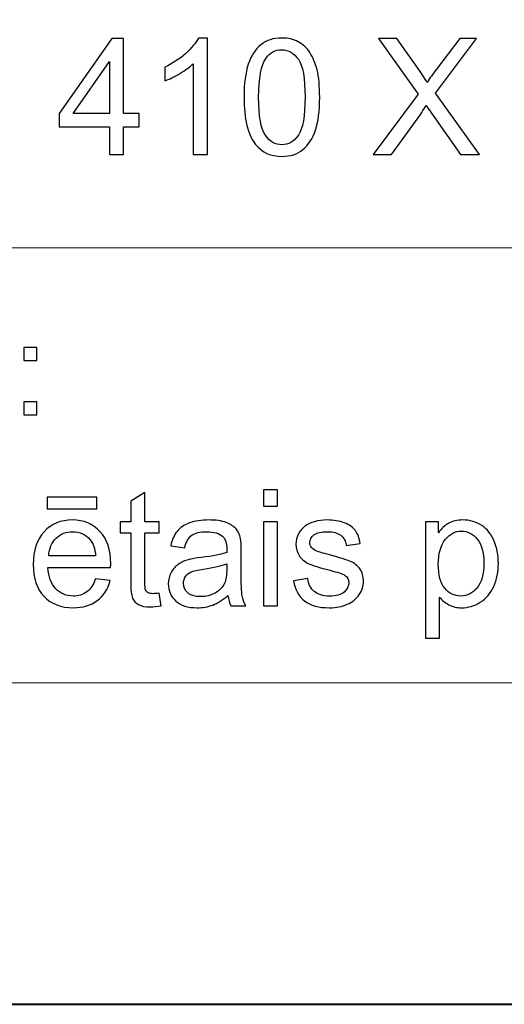
# Model space of a CAD drawing. Units: millimetres. Extents: x -148 to 148, y -105 to 105.
# Drawn here: x -8 to 2, y -105 to -84 of the extents above; entities that cross this region are included whole.
import ezdxf

# ---------------------------------------------------------------- set-up
doc = ezdxf.new("R2010")
doc.units = ezdxf.units.MM
doc.header["$MEASUREMENT"] = 0
doc.layers.add('Layer 1', color=7, linetype='Continuous')

msp = doc.modelspace()

# ---------------------------------------------------------------- linework, layer by layer
at = {"layer": 'Layer 1', "color": 7, "lineweight": 40}
msp.add_lwpolyline([(-148.5, -105), (148.5, -105), (148.5, 105), (-148.5, 105), (-148.5, -105)], close=True, dxfattribs=at)
at = {"layer": 'Layer 1', "color": 250, "lineweight": 15}
for points, knots in [([(141.5001, 85.0001), (141.5001, 85.0001), (141.5001, -98.0001), (141.5001, -98.0001), (141.5001, -98.0001), (141.5001, -98.0001), (-141.5001, -98.0001), (-141.5001, -98.0001), (-141.5001, -98.0001), (-141.5001, -98.0001), (-141.5001, 85.0001), (-141.5001, 85.0001), (-141.5001, 85.0001), (-141.5001, 85.0001), (141.5001, 85.0001), (141.5001, 85.0001)], [0, 0, 0, 0, 0.25, 0.25, 0.25, 0.25, 0.5, 0.5, 0.5, 0.5, 0.75, 0.75, 0.75, 0.75, 1, 1, 1, 1]), ([(141.5001, -68.694), (141.5001, -68.694), (-21.6408, -68.694), (-21.6408, -68.694), (-21.6408, -68.694), (-21.6408, -68.694), (-21.6408, -98.0001), (-21.6408, -98.0001)], [0, 0, 0, 0, 0.5, 0.5, 0.5, 0.5, 1, 1, 1, 1])]:
    msp.add_open_spline(points, degree=3, knots=knots, dxfattribs=at)
at = {"layer": 'Layer 1', "color": 51}
for points, knots in [([(-6.4651, -86.4907), (-6.4651, -86.4907), (-6.4651, -85.8863), (-6.4651, -85.8863), (-6.4651, -85.8863), (-6.4651, -85.8863), (-7.5605, -85.8863), (-7.5605, -85.8863), (-7.5605, -85.8863), (-7.5605, -85.8863), (-7.5605, -85.6017), (-7.5605, -85.6017), (-7.5605, -85.6017), (-7.5605, -85.6017), (-6.4081, -83.9654), (-6.4081, -83.9654), (-6.4081, -83.9654), (-6.4081, -83.9654), (-6.1547, -83.9654), (-6.1547, -83.9654), (-6.1547, -83.9654), (-6.1547, -83.9654), (-6.1547, -85.6017), (-6.1547, -85.6017), (-6.1547, -85.6017), (-6.1547, -85.6017), (-5.8137, -85.6017), (-5.8137, -85.6017), (-5.8137, -85.6017), (-5.8137, -85.6017), (-5.8137, -85.8863), (-5.8137, -85.8863), (-5.8137, -85.8863), (-5.8137, -85.8863), (-6.1547, -85.8863), (-6.1547, -85.8863), (-6.1547, -85.8863), (-6.1547, -85.8863), (-6.1547, -86.4907), (-6.1547, -86.4907), (-6.1547, -86.4907), (-6.1547, -86.4907), (-6.4651, -86.4907), (-6.4651, -86.4907)], [0, 0, 0, 0, 0.0909091, 0.0909091, 0.0909091, 0.0909091, 0.1818182, 0.1818182, 0.1818182, 0.1818182, 0.2727273, 0.2727273, 0.2727273, 0.2727273, 0.3636364, 0.3636364, 0.3636364, 0.3636364, 0.4545455, 0.4545455, 0.4545455, 0.4545455, 0.5454545, 0.5454545, 0.5454545, 0.5454545, 0.6363636, 0.6363636, 0.6363636, 0.6363636, 0.7272727, 0.7272727, 0.7272727, 0.7272727, 0.8181818, 0.8181818, 0.8181818, 0.8181818, 0.9090909, 0.9090909, 0.9090909, 0.9090909, 1, 1, 1, 1]), ([(-4.3291, -86.4907), (-4.3291, -86.4907), (-4.639, -86.4907), (-4.639, -86.4907), (-4.639, -86.4907), (-4.639, -86.4907), (-4.639, -84.5151), (-4.639, -84.5151), (-4.639, -84.5151), (-4.7136, -84.5863), (-4.8112, -84.6574), (-4.9323, -84.7286), (-4.9323, -84.7286), (-5.0541, -84.7997), (-5.1628, -84.8532), (-5.2593, -84.8885), (-5.2593, -84.8885), (-5.2593, -84.8885), (-5.2593, -84.5892), (-5.2593, -84.5892), (-5.2593, -84.5892), (-5.0858, -84.5075), (-4.9341, -84.4087), (-4.8042, -84.2929), (-4.8042, -84.2929), (-4.6748, -84.1765), (-4.5825, -84.0642), (-4.5284, -83.9548), (-4.5284, -83.9548), (-4.5284, -83.9548), (-4.3291, -83.9548), (-4.3291, -83.9548), (-4.3291, -83.9548), (-4.3291, -83.9548), (-4.3291, -86.4907), (-4.3291, -86.4907)], [0, 0, 0, 0, 0.1111111, 0.1111111, 0.1111111, 0.1111111, 0.2222222, 0.2222222, 0.2222222, 0.2222222, 0.3333333, 0.3333333, 0.3333333, 0.3333333, 0.4444444, 0.4444444, 0.4444444, 0.4444444, 0.5555556, 0.5555556, 0.5555556, 0.5555556, 0.6666667, 0.6666667, 0.6666667, 0.6666667, 0.7777778, 0.7777778, 0.7777778, 0.7777778, 0.8888889, 0.8888889, 0.8888889, 0.8888889, 1, 1, 1, 1]), ([(-3.5348, -85.2454), (-3.5348, -84.9467), (-3.5042, -84.7062), (-3.4425, -84.5245), (-3.4425, -84.5245), (-3.3813, -84.3423), (-3.2896, -84.2017), (-3.1685, -84.103), (-3.1685, -84.103), (-3.0474, -84.0042), (-2.8951, -83.9548), (-2.7116, -83.9548), (-2.7116, -83.9548), (-2.5758, -83.9548), (-2.4571, -83.9824), (-2.3547, -84.0371), (-2.3547, -84.0371), (-2.2524, -84.0912), (-2.1684, -84.17), (-2.1013, -84.2729), (-2.1013, -84.2729), (-2.0349, -84.3758), (-1.9826, -84.501), (-1.9449, -84.6486), (-1.9449, -84.6486), (-1.9067, -84.7962), (-1.8879, -84.9949), (-1.8879, -85.2454), (-1.8879, -85.2454), (-1.8879, -85.5417), (-1.9185, -85.7804), (-1.979, -85.9627), (-1.979, -85.9627), (-2.0402, -86.145), (-2.1313, -86.2855), (-2.2524, -86.3849), (-2.2524, -86.3849), (-2.3736, -86.4842), (-2.5264, -86.5336), (-2.7116, -86.5336), (-2.7116, -86.5336), (-2.9551, -86.5336), (-3.1462, -86.4466), (-3.2849, -86.272), (-3.2849, -86.272), (-3.4513, -86.0621), (-3.5348, -85.7193), (-3.5348, -85.2454)], [0, 0, 0, 0, 0.0833333, 0.0833333, 0.0833333, 0.0833333, 0.1666667, 0.1666667, 0.1666667, 0.1666667, 0.25, 0.25, 0.25, 0.25, 0.3333333, 0.3333333, 0.3333333, 0.3333333, 0.4166667, 0.4166667, 0.4166667, 0.4166667, 0.5, 0.5, 0.5, 0.5, 0.5833333, 0.5833333, 0.5833333, 0.5833333, 0.6666667, 0.6666667, 0.6666667, 0.6666667, 0.75, 0.75, 0.75, 0.75, 0.8333333, 0.8333333, 0.8333333, 0.8333333, 0.9166667, 0.9166667, 0.9166667, 0.9166667, 1, 1, 1, 1]), ([(-0.7238, -86.4907), (-0.7238, -86.4907), (0.2534, -85.1748), (0.2534, -85.1748), (0.2534, -85.1748), (0.2534, -85.1748), (-0.608, -83.9654), (-0.608, -83.9654), (-0.608, -83.9654), (-0.608, -83.9654), (-0.2105, -83.9654), (-0.2105, -83.9654), (-0.2105, -83.9654), (-0.2105, -83.9654), (0.2481, -84.6133), (0.2481, -84.6133), (0.2481, -84.6133), (0.3433, -84.7474), (0.411, -84.8509), (0.4509, -84.9232), (0.4509, -84.9232), (0.5074, -84.8315), (0.5738, -84.7356), (0.6509, -84.6357), (0.6509, -84.6357), (0.6509, -84.6357), (1.1594, -83.9654), (1.1594, -83.9654), (1.1594, -83.9654), (1.1594, -83.9654), (1.5228, -83.9654), (1.5228, -83.9654), (1.5228, -83.9654), (1.5228, -83.9654), (0.6356, -85.1554), (0.6356, -85.1554), (0.6356, -85.1554), (0.6356, -85.1554), (1.5916, -86.4907), (1.5916, -86.4907), (1.5916, -86.4907), (1.5916, -86.4907), (1.1783, -86.4907), (1.1783, -86.4907), (1.1783, -86.4907), (1.1783, -86.4907), (0.5427, -85.5899), (0.5427, -85.5899), (0.5427, -85.5899), (0.5068, -85.5382), (0.4703, -85.4817), (0.4321, -85.4212), (0.4321, -85.4212), (0.3757, -85.5129), (0.3357, -85.5758), (0.3116, -85.6105), (0.3116, -85.6105), (0.3116, -85.6105), (-0.3222, -86.4907), (-0.3222, -86.4907), (-0.3222, -86.4907), (-0.3222, -86.4907), (-0.7238, -86.4907), (-0.7238, -86.4907)], [0, 0, 0, 0, 0.0625, 0.0625, 0.0625, 0.0625, 0.125, 0.125, 0.125, 0.125, 0.1875, 0.1875, 0.1875, 0.1875, 0.25, 0.25, 0.25, 0.25, 0.3125, 0.3125, 0.3125, 0.3125, 0.375, 0.375, 0.375, 0.375, 0.4375, 0.4375, 0.4375, 0.4375, 0.5, 0.5, 0.5, 0.5, 0.5625, 0.5625, 0.5625, 0.5625, 0.625, 0.625, 0.625, 0.625, 0.6875, 0.6875, 0.6875, 0.6875, 0.75, 0.75, 0.75, 0.75, 0.8125, 0.8125, 0.8125, 0.8125, 0.875, 0.875, 0.875, 0.875, 0.9375, 0.9375, 0.9375, 0.9375, 1, 1, 1, 1]), ([(-3.2161, -85.2454), (-3.2161, -85.6599), (-3.1673, -85.9357), (-3.0703, -86.0732), (-3.0703, -86.0732), (-2.9733, -86.2102), (-2.8539, -86.279), (-2.7116, -86.279), (-2.7116, -86.279), (-2.5688, -86.279), (-2.4494, -86.2097), (-2.3524, -86.0721), (-2.3524, -86.0721), (-2.2554, -85.9345), (-2.2066, -85.6587), (-2.2066, -85.2454), (-2.2066, -85.2454), (-2.2066, -84.8297), (-2.2554, -84.5533), (-2.3524, -84.4169), (-2.3524, -84.4169), (-2.4494, -84.2799), (-2.5699, -84.2117), (-2.7146, -84.2117), (-2.7146, -84.2117), (-2.8575, -84.2117), (-2.9709, -84.2723), (-3.0562, -84.3928), (-3.0562, -84.3928), (-3.1626, -84.5463), (-3.2161, -84.8309), (-3.2161, -85.2454)], [0, 0, 0, 0, 0.125, 0.125, 0.125, 0.125, 0.25, 0.25, 0.25, 0.25, 0.375, 0.375, 0.375, 0.375, 0.5, 0.5, 0.5, 0.5, 0.625, 0.625, 0.625, 0.625, 0.75, 0.75, 0.75, 0.75, 0.875, 0.875, 0.875, 0.875, 1, 1, 1, 1]), ([(-6.4651, -85.6017), (-6.4651, -85.6017), (-6.4651, -84.4634), (-6.4651, -84.4634), (-6.4651, -84.4634), (-6.4651, -84.4634), (-7.2554, -85.6017), (-7.2554, -85.6017), (-7.2554, -85.6017), (-7.2554, -85.6017), (-6.4651, -85.6017), (-6.4651, -85.6017)], [0, 0, 0, 0, 0.3333333, 0.3333333, 0.3333333, 0.3333333, 0.6666667, 0.6666667, 0.6666667, 0.6666667, 1, 1, 1, 1]), ([(-8.3262, -90.9788), (-8.3262, -90.9788), (-8.3262, -90.6966), (-8.3262, -90.6966), (-8.3262, -90.6966), (-8.3262, -90.6966), (-8.0437, -90.6966), (-8.0437, -90.6966), (-8.0437, -90.6966), (-8.0437, -90.6966), (-8.0437, -90.9788), (-8.0437, -90.9788), (-8.0437, -90.9788), (-8.0437, -90.9788), (-8.3262, -90.9788), (-8.3262, -90.9788)], [0, 0, 0, 0, 0.25, 0.25, 0.25, 0.25, 0.5, 0.5, 0.5, 0.5, 0.75, 0.75, 0.75, 0.75, 1, 1, 1, 1]), ([(-8.3262, -92.1599), (-8.3262, -92.1599), (-8.3262, -91.8772), (-8.3262, -91.8772), (-8.3262, -91.8772), (-8.3262, -91.8772), (-8.0437, -91.8772), (-8.0437, -91.8772), (-8.0437, -91.8772), (-8.0437, -91.8772), (-8.0437, -92.1599), (-8.0437, -92.1599), (-8.0437, -92.1599), (-8.0437, -92.1599), (-8.3262, -92.1599), (-8.3262, -92.1599)], [0, 0, 0, 0, 0.25, 0.25, 0.25, 0.25, 0.5, 0.5, 0.5, 0.5, 0.75, 0.75, 0.75, 0.75, 1, 1, 1, 1]), ([(-5.3804, -96.0449), (-5.3804, -96.0449), (-5.3357, -96.3189), (-5.3357, -96.3189), (-5.3357, -96.3189), (-5.4227, -96.3371), (-5.5009, -96.3465), (-5.5697, -96.3465), (-5.5697, -96.3465), (-5.6826, -96.3465), (-5.7696, -96.3289), (-5.832, -96.293), (-5.832, -96.293), (-5.8937, -96.2577), (-5.9372, -96.2107), (-5.9625, -96.1525), (-5.9625, -96.1525), (-5.9878, -96.0949), (-6.0007, -95.9726), (-6.0007, -95.7868), (-6.0007, -95.7868), (-6.0007, -95.7868), (-6.0007, -94.7343), (-6.0007, -94.7343), (-6.0007, -94.7343), (-6.0007, -94.7343), (-6.2283, -94.7343), (-6.2283, -94.7343), (-6.2283, -94.7343), (-6.2283, -94.7343), (-6.2283, -94.4932), (-6.2283, -94.4932), (-6.2283, -94.4932), (-6.2283, -94.4932), (-6.0007, -94.4932), (-6.0007, -94.4932), (-6.0007, -94.4932), (-6.0007, -94.4932), (-6.0007, -94.0399), (-6.0007, -94.0399), (-6.0007, -94.0399), (-6.0007, -94.0399), (-5.692, -93.8541), (-5.692, -93.8541), (-5.692, -93.8541), (-5.692, -93.8541), (-5.692, -94.4932), (-5.692, -94.4932), (-5.692, -94.4932), (-5.692, -94.4932), (-5.3804, -94.4932), (-5.3804, -94.4932), (-5.3804, -94.4932), (-5.3804, -94.4932), (-5.3804, -94.7343), (-5.3804, -94.7343), (-5.3804, -94.7343), (-5.3804, -94.7343), (-5.692, -94.7343), (-5.692, -94.7343), (-5.692, -94.7343), (-5.692, -94.7343), (-5.692, -95.8038), (-5.692, -95.8038), (-5.692, -95.8038), (-5.692, -95.8926), (-5.6867, -95.949), (-5.6762, -95.9743), (-5.6762, -95.9743), (-5.665, -95.9996), (-5.6474, -96.0196), (-5.6227, -96.0349), (-5.6227, -96.0349), (-5.598, -96.0496), (-5.5627, -96.0572), (-5.5168, -96.0572), (-5.5168, -96.0572), (-5.4821, -96.0572), (-5.4369, -96.0531), (-5.3804, -96.0449)], [0, 0, 0, 0, 0.05, 0.05, 0.05, 0.05, 0.1, 0.1, 0.1, 0.1, 0.15, 0.15, 0.15, 0.15, 0.2, 0.2, 0.2, 0.2, 0.25, 0.25, 0.25, 0.25, 0.3, 0.3, 0.3, 0.3, 0.35, 0.35, 0.35, 0.35, 0.4, 0.4, 0.4, 0.4, 0.45, 0.45, 0.45, 0.45, 0.5, 0.5, 0.5, 0.5, 0.55, 0.55, 0.55, 0.55, 0.6, 0.6, 0.6, 0.6, 0.65, 0.65, 0.65, 0.65, 0.7, 0.7, 0.7, 0.7, 0.75, 0.75, 0.75, 0.75, 0.8, 0.8, 0.8, 0.8, 0.85, 0.85, 0.85, 0.85, 0.9, 0.9, 0.9, 0.9, 0.95, 0.95, 0.95, 0.95, 1, 1, 1, 1]), ([(-3.1139, -94.154), (-3.1139, -94.154), (-3.1139, -93.7971), (-3.1139, -93.7971), (-3.1139, -93.7971), (-3.1139, -93.7971), (-2.8034, -93.7971), (-2.8034, -93.7971), (-2.8034, -93.7971), (-2.8034, -93.7971), (-2.8034, -94.154), (-2.8034, -94.154), (-2.8034, -94.154), (-2.8034, -94.154), (-3.1139, -94.154), (-3.1139, -94.154)], [0, 0, 0, 0, 0.25, 0.25, 0.25, 0.25, 0.5, 0.5, 0.5, 0.5, 0.75, 0.75, 0.75, 0.75, 1, 1, 1, 1]), ([(-7.8163, -94.2087), (-7.8163, -94.2087), (-7.8163, -93.9541), (-7.8163, -93.9541), (-7.8163, -93.9541), (-7.8163, -93.9541), (-6.7415, -93.9541), (-6.7415, -93.9541), (-6.7415, -93.9541), (-6.7415, -93.9541), (-6.7415, -94.2087), (-6.7415, -94.2087), (-6.7415, -94.2087), (-6.7415, -94.2087), (-7.8163, -94.2087), (-7.8163, -94.2087)], [0, 0, 0, 0, 0.25, 0.25, 0.25, 0.25, 0.5, 0.5, 0.5, 0.5, 0.75, 0.75, 0.75, 0.75, 1, 1, 1, 1]), ([(-6.7674, -95.7333), (-6.7674, -95.7333), (-6.4469, -95.7727), (-6.4469, -95.7727), (-6.4469, -95.7727), (-6.4975, -95.9602), (-6.591, -96.1054), (-6.7274, -96.2089), (-6.7274, -96.2089), (-6.8644, -96.3118), (-7.039, -96.3636), (-7.2513, -96.3636), (-7.2513, -96.3636), (-7.5188, -96.3636), (-7.7311, -96.2812), (-7.8875, -96.1166), (-7.8875, -96.1166), (-8.0444, -95.952), (-8.1226, -95.7209), (-8.1226, -95.4234), (-8.1226, -95.4234), (-8.1226, -95.1153), (-8.0433, -94.8766), (-7.8851, -94.7067), (-7.8851, -94.7067), (-7.7264, -94.5367), (-7.5212, -94.4515), (-7.2683, -94.4515), (-7.2683, -94.4515), (-7.0237, -94.4515), (-6.8238, -94.535), (-6.6692, -94.7014), (-6.6692, -94.7014), (-6.514, -94.8678), (-6.4364, -95.1024), (-6.4364, -95.404), (-6.4364, -95.404), (-6.4364, -95.4228), (-6.4369, -95.4504), (-6.4381, -95.4869), (-6.4381, -95.4869), (-6.4381, -95.4869), (-7.8022, -95.4869), (-7.8022, -95.4869), (-7.8022, -95.4869), (-7.791, -95.688), (-7.734, -95.842), (-7.6317, -95.9485), (-7.6317, -95.9485), (-7.5294, -96.0555), (-7.4024, -96.109), (-7.2495, -96.109), (-7.2495, -96.109), (-7.136, -96.109), (-7.039, -96.079), (-6.9585, -96.019), (-6.9585, -96.019), (-6.8779, -95.9596), (-6.8144, -95.8644), (-6.7674, -95.7333)], [0, 0, 0, 0, 0.0666667, 0.0666667, 0.0666667, 0.0666667, 0.1333333, 0.1333333, 0.1333333, 0.1333333, 0.2, 0.2, 0.2, 0.2, 0.2666667, 0.2666667, 0.2666667, 0.2666667, 0.3333333, 0.3333333, 0.3333333, 0.3333333, 0.4, 0.4, 0.4, 0.4, 0.4666667, 0.4666667, 0.4666667, 0.4666667, 0.5333333, 0.5333333, 0.5333333, 0.5333333, 0.6, 0.6, 0.6, 0.6, 0.6666667, 0.6666667, 0.6666667, 0.6666667, 0.7333333, 0.7333333, 0.7333333, 0.7333333, 0.8, 0.8, 0.8, 0.8, 0.8666667, 0.8666667, 0.8666667, 0.8666667, 0.9333333, 0.9333333, 0.9333333, 0.9333333, 1, 1, 1, 1]), ([(-3.8835, -96.0966), (-3.9987, -96.1942), (-4.1093, -96.263), (-4.2151, -96.3036), (-4.2151, -96.3036), (-4.3215, -96.3436), (-4.4356, -96.3636), (-4.5573, -96.3636), (-4.5573, -96.3636), (-4.7584, -96.3636), (-4.9124, -96.3148), (-5.0206, -96.2166), (-5.0206, -96.2166), (-5.1282, -96.1184), (-5.1823, -95.9926), (-5.1823, -95.8403), (-5.1823, -95.8403), (-5.1823, -95.7503), (-5.1623, -95.6686), (-5.1212, -95.5945), (-5.1212, -95.5945), (-5.0806, -95.5204), (-5.0271, -95.461), (-4.9612, -95.4163), (-4.9612, -95.4163), (-4.8948, -95.3717), (-4.8207, -95.3376), (-4.7378, -95.3146), (-4.7378, -95.3146), (-4.6772, -95.2988), (-4.5855, -95.2829), (-4.4626, -95.2682), (-4.4626, -95.2682), (-4.2122, -95.2382), (-4.0275, -95.2029), (-3.9094, -95.1612), (-3.9094, -95.1612), (-3.9082, -95.1188), (-3.9076, -95.0918), (-3.9076, -95.0806), (-3.9076, -95.0806), (-3.9076, -94.9542), (-3.937, -94.8648), (-3.9958, -94.8137), (-3.9958, -94.8137), (-4.0746, -94.7431), (-4.1928, -94.7084), (-4.3486, -94.7084), (-4.3486, -94.7084), (-4.4944, -94.7084), (-4.602, -94.7337), (-4.672, -94.7849), (-4.672, -94.7849), (-4.7413, -94.836), (-4.7925, -94.9266), (-4.826, -95.0565), (-4.826, -95.0565), (-4.826, -95.0565), (-5.1288, -95.0148), (-5.1288, -95.0148), (-5.1288, -95.0148), (-5.1012, -94.8854), (-5.0559, -94.7802), (-4.993, -94.7008), (-4.993, -94.7008), (-4.9301, -94.6208), (-4.8384, -94.5591), (-4.719, -94.5162), (-4.719, -94.5162), (-4.5996, -94.4732), (-4.4615, -94.4515), (-4.3039, -94.4515), (-4.3039, -94.4515), (-4.1475, -94.4515), (-4.0211, -94.4703), (-3.9235, -94.5068), (-3.9235, -94.5068), (-3.8259, -94.5438), (-3.7541, -94.5897), (-3.7077, -94.6455), (-3.7077, -94.6455), (-3.6618, -94.7014), (-3.6301, -94.7713), (-3.6113, -94.8566), (-3.6113, -94.8566), (-3.6013, -94.9095), (-3.596, -95.0048), (-3.596, -95.1424), (-3.596, -95.1424), (-3.596, -95.1424), (-3.596, -95.5557), (-3.596, -95.5557), (-3.596, -95.5557), (-3.596, -95.8444), (-3.5895, -96.0267), (-3.576, -96.1025), (-3.576, -96.1025), (-3.5631, -96.1789), (-3.5366, -96.2524), (-3.4978, -96.3224), (-3.4978, -96.3224), (-3.4978, -96.3224), (-3.8218, -96.3224), (-3.8218, -96.3224), (-3.8218, -96.3224), (-3.8535, -96.2583), (-3.8747, -96.1831), (-3.8835, -96.0966)], [0, 0, 0, 0, 0.037037, 0.037037, 0.037037, 0.037037, 0.0740741, 0.0740741, 0.0740741, 0.0740741, 0.1111111, 0.1111111, 0.1111111, 0.1111111, 0.1481481, 0.1481481, 0.1481481, 0.1481481, 0.1851852, 0.1851852, 0.1851852, 0.1851852, 0.2222222, 0.2222222, 0.2222222, 0.2222222, 0.2592593, 0.2592593, 0.2592593, 0.2592593, 0.2962963, 0.2962963, 0.2962963, 0.2962963, 0.3333333, 0.3333333, 0.3333333, 0.3333333, 0.3703704, 0.3703704, 0.3703704, 0.3703704, 0.4074074, 0.4074074, 0.4074074, 0.4074074, 0.4444444, 0.4444444, 0.4444444, 0.4444444, 0.4814815, 0.4814815, 0.4814815, 0.4814815, 0.5185185, 0.5185185, 0.5185185, 0.5185185, 0.5555556, 0.5555556, 0.5555556, 0.5555556, 0.5925926, 0.5925926, 0.5925926, 0.5925926, 0.6296296, 0.6296296, 0.6296296, 0.6296296, 0.6666667, 0.6666667, 0.6666667, 0.6666667, 0.7037037, 0.7037037, 0.7037037, 0.7037037, 0.7407407, 0.7407407, 0.7407407, 0.7407407, 0.7777778, 0.7777778, 0.7777778, 0.7777778, 0.8148148, 0.8148148, 0.8148148, 0.8148148, 0.8518519, 0.8518519, 0.8518519, 0.8518519, 0.8888889, 0.8888889, 0.8888889, 0.8888889, 0.9259259, 0.9259259, 0.9259259, 0.9259259, 0.962963, 0.962963, 0.962963, 0.962963, 1, 1, 1, 1]), ([(-3.1139, -96.3224), (-3.1139, -96.3224), (-3.1139, -94.4932), (-3.1139, -94.4932), (-3.1139, -94.4932), (-3.1139, -94.4932), (-2.8034, -94.4932), (-2.8034, -94.4932), (-2.8034, -94.4932), (-2.8034, -94.4932), (-2.8034, -96.3224), (-2.8034, -96.3224), (-2.8034, -96.3224), (-2.8034, -96.3224), (-3.1139, -96.3224), (-3.1139, -96.3224)], [0, 0, 0, 0, 0.25, 0.25, 0.25, 0.25, 0.5, 0.5, 0.5, 0.5, 0.75, 0.75, 0.75, 0.75, 1, 1, 1, 1]), ([(-2.4553, -95.7762), (-2.4553, -95.7762), (-2.149, -95.728), (-2.149, -95.728), (-2.149, -95.728), (-2.1319, -95.8509), (-2.0837, -95.9449), (-2.0049, -96.0108), (-2.0049, -96.0108), (-1.9267, -96.076), (-1.8168, -96.109), (-1.6751, -96.109), (-1.6751, -96.109), (-1.5328, -96.109), (-1.427, -96.0796), (-1.3582, -96.0219), (-1.3582, -96.0219), (-1.2894, -95.9637), (-1.2547, -95.8955), (-1.2547, -95.8179), (-1.2547, -95.8179), (-1.2547, -95.7474), (-1.2853, -95.6927), (-1.3464, -95.6521), (-1.3464, -95.6521), (-1.3888, -95.6245), (-1.4946, -95.5898), (-1.6633, -95.5475), (-1.6633, -95.5475), (-1.8903, -95.4898), (-2.0485, -95.4404), (-2.1361, -95.3981), (-2.1361, -95.3981), (-2.2237, -95.3564), (-2.2907, -95.2982), (-2.336, -95.2241), (-2.336, -95.2241), (-2.3812, -95.15), (-2.4042, -95.0683), (-2.4042, -94.9789), (-2.4042, -94.9789), (-2.4042, -94.8972), (-2.3854, -94.8219), (-2.3477, -94.7525), (-2.3477, -94.7525), (-2.3107, -94.6826), (-2.2595, -94.6249), (-2.1954, -94.5791), (-2.1954, -94.5791), (-2.1472, -94.5438), (-2.0814, -94.5132), (-1.9985, -94.4885), (-1.9985, -94.4885), (-1.915, -94.4638), (-1.8256, -94.4515), (-1.7304, -94.4515), (-1.7304, -94.4515), (-1.5869, -94.4515), (-1.4611, -94.4727), (-1.3523, -94.5138), (-1.3523, -94.5138), (-1.2435, -94.555), (-1.1636, -94.6108), (-1.1118, -94.6814), (-1.1118, -94.6814), (-1.0601, -94.7525), (-1.0248, -94.8466), (-1.0054, -94.9648), (-1.0054, -94.9648), (-1.0054, -94.9648), (-1.3082, -95.0065), (-1.3082, -95.0065), (-1.3082, -95.0065), (-1.3223, -94.9125), (-1.3623, -94.839), (-1.4281, -94.786), (-1.4281, -94.786), (-1.494, -94.7331), (-1.5875, -94.7067), (-1.708, -94.7067), (-1.708, -94.7067), (-1.8503, -94.7067), (-1.952, -94.7302), (-2.0126, -94.7772), (-2.0126, -94.7772), (-2.0737, -94.8243), (-2.1043, -94.8795), (-2.1043, -94.9424), (-2.1043, -94.9424), (-2.1043, -94.983), (-2.0914, -95.0189), (-2.0661, -95.0512), (-2.0661, -95.0512), (-2.0408, -95.0847), (-2.0014, -95.1118), (-1.9473, -95.1341), (-1.9473, -95.1341), (-1.9162, -95.1453), (-1.825, -95.1717), (-1.6733, -95.2129), (-1.6733, -95.2129), (-1.454, -95.2717), (-1.3011, -95.3193), (-1.2147, -95.357), (-1.2147, -95.357), (-1.1277, -95.394), (-1.0595, -95.4487), (-1.0101, -95.5198), (-1.0101, -95.5198), (-0.9607, -95.591), (-0.936, -95.6792), (-0.936, -95.785), (-0.936, -95.785), (-0.936, -95.8885), (-0.9666, -95.9855), (-1.0266, -96.0772), (-1.0266, -96.0772), (-1.0871, -96.1684), (-1.1741, -96.2389), (-1.2876, -96.2889), (-1.2876, -96.2889), (-1.4011, -96.3389), (-1.5299, -96.3636), (-1.6733, -96.3636), (-1.6733, -96.3636), (-1.9115, -96.3636), (-2.0926, -96.3142), (-2.2172, -96.2154), (-2.2172, -96.2154), (-2.3418, -96.1166), (-2.4212, -95.9702), (-2.4553, -95.7762)], [0, 0, 0, 0, 0.030303, 0.030303, 0.030303, 0.030303, 0.0606061, 0.0606061, 0.0606061, 0.0606061, 0.0909091, 0.0909091, 0.0909091, 0.0909091, 0.1212121, 0.1212121, 0.1212121, 0.1212121, 0.1515152, 0.1515152, 0.1515152, 0.1515152, 0.1818182, 0.1818182, 0.1818182, 0.1818182, 0.2121212, 0.2121212, 0.2121212, 0.2121212, 0.2424242, 0.2424242, 0.2424242, 0.2424242, 0.2727273, 0.2727273, 0.2727273, 0.2727273, 0.3030303, 0.3030303, 0.3030303, 0.3030303, 0.3333333, 0.3333333, 0.3333333, 0.3333333, 0.3636364, 0.3636364, 0.3636364, 0.3636364, 0.3939394, 0.3939394, 0.3939394, 0.3939394, 0.4242424, 0.4242424, 0.4242424, 0.4242424, 0.4545455, 0.4545455, 0.4545455, 0.4545455, 0.4848485, 0.4848485, 0.4848485, 0.4848485, 0.5151515, 0.5151515, 0.5151515, 0.5151515, 0.5454545, 0.5454545, 0.5454545, 0.5454545, 0.5757576, 0.5757576, 0.5757576, 0.5757576, 0.6060606, 0.6060606, 0.6060606, 0.6060606, 0.6363636, 0.6363636, 0.6363636, 0.6363636, 0.6666667, 0.6666667, 0.6666667, 0.6666667, 0.6969697, 0.6969697, 0.6969697, 0.6969697, 0.7272727, 0.7272727, 0.7272727, 0.7272727, 0.7575758, 0.7575758, 0.7575758, 0.7575758, 0.7878788, 0.7878788, 0.7878788, 0.7878788, 0.8181818, 0.8181818, 0.8181818, 0.8181818, 0.8484848, 0.8484848, 0.8484848, 0.8484848, 0.8787879, 0.8787879, 0.8787879, 0.8787879, 0.9090909, 0.9090909, 0.9090909, 0.9090909, 0.9393939, 0.9393939, 0.9393939, 0.9393939, 0.969697, 0.969697, 0.969697, 0.969697, 1, 1, 1, 1]), ([(0.4127, -97.0233), (0.4127, -97.0233), (0.4127, -94.4932), (0.4127, -94.4932), (0.4127, -94.4932), (0.4127, -94.4932), (0.695, -94.4932), (0.695, -94.4932), (0.695, -94.4932), (0.695, -94.4932), (0.695, -94.7308), (0.695, -94.7308), (0.695, -94.7308), (0.7614, -94.6379), (0.8367, -94.5679), (0.9207, -94.5215), (0.9207, -94.5215), (1.0042, -94.475), (1.1059, -94.4515), (1.2253, -94.4515), (1.2253, -94.4515), (1.3817, -94.4515), (1.5193, -94.4921), (1.6386, -94.572), (1.6386, -94.572), (1.7586, -94.6526), (1.8485, -94.7661), (1.9091, -94.9125), (1.9091, -94.9125), (1.9703, -95.0589), (2.0008, -95.2194), (2.0008, -95.394), (2.0008, -95.394), (2.0008, -95.581), (1.9673, -95.7497), (1.8997, -95.8997), (1.8997, -95.8997), (1.8327, -96.0496), (1.7351, -96.1642), (1.6069, -96.2442), (1.6069, -96.2442), (1.4787, -96.3236), (1.3441, -96.3636), (1.203, -96.3636), (1.203, -96.3636), (1.0995, -96.3636), (1.0072, -96.3418), (0.9249, -96.2983), (0.9249, -96.2983), (0.8425, -96.2548), (0.7755, -96.1995), (0.7226, -96.1331), (0.7226, -96.1331), (0.7226, -96.1331), (0.7226, -97.0233), (0.7226, -97.0233), (0.7226, -97.0233), (0.7226, -97.0233), (0.4127, -97.0233), (0.4127, -97.0233)], [0, 0, 0, 0, 0.0666667, 0.0666667, 0.0666667, 0.0666667, 0.1333333, 0.1333333, 0.1333333, 0.1333333, 0.2, 0.2, 0.2, 0.2, 0.2666667, 0.2666667, 0.2666667, 0.2666667, 0.3333333, 0.3333333, 0.3333333, 0.3333333, 0.4, 0.4, 0.4, 0.4, 0.4666667, 0.4666667, 0.4666667, 0.4666667, 0.5333333, 0.5333333, 0.5333333, 0.5333333, 0.6, 0.6, 0.6, 0.6, 0.6666667, 0.6666667, 0.6666667, 0.6666667, 0.7333333, 0.7333333, 0.7333333, 0.7333333, 0.8, 0.8, 0.8, 0.8, 0.8666667, 0.8666667, 0.8666667, 0.8666667, 0.9333333, 0.9333333, 0.9333333, 0.9333333, 1, 1, 1, 1]), ([(-7.7852, -95.2317), (-7.7852, -95.2317), (-6.7639, -95.2317), (-6.7639, -95.2317), (-6.7639, -95.2317), (-6.7774, -95.0783), (-6.8168, -94.9624), (-6.8809, -94.886), (-6.8809, -94.886), (-6.9796, -94.7666), (-7.1078, -94.7067), (-7.2648, -94.7067), (-7.2648, -94.7067), (-7.4071, -94.7067), (-7.527, -94.7543), (-7.6241, -94.8495), (-7.6241, -94.8495), (-7.7211, -94.9448), (-7.7746, -95.0724), (-7.7852, -95.2317)], [0, 0, 0, 0, 0.2, 0.2, 0.2, 0.2, 0.4, 0.4, 0.4, 0.4, 0.6, 0.6, 0.6, 0.6, 0.8, 0.8, 0.8, 0.8, 1, 1, 1, 1]), ([(0.6932, -95.4181), (0.6932, -95.6533), (0.7408, -95.8273), (0.8361, -95.9402), (0.8361, -95.9402), (0.9313, -96.0525), (1.0472, -96.109), (1.1824, -96.109), (1.1824, -96.109), (1.32, -96.109), (1.4381, -96.0508), (1.5363, -95.9338), (1.5363, -95.9338), (1.6345, -95.8173), (1.6839, -95.6368), (1.6839, -95.3922), (1.6839, -95.3922), (1.6839, -95.1588), (1.6357, -94.9848), (1.5399, -94.8684), (1.5399, -94.8684), (1.444, -94.7525), (1.3294, -94.6943), (1.1965, -94.6943), (1.1965, -94.6943), (1.0642, -94.6943), (0.9472, -94.7561), (0.8455, -94.8795), (0.8455, -94.8795), (0.7438, -95.003), (0.6932, -95.1829), (0.6932, -95.4181)], [0, 0, 0, 0, 0.125, 0.125, 0.125, 0.125, 0.25, 0.25, 0.25, 0.25, 0.375, 0.375, 0.375, 0.375, 0.5, 0.5, 0.5, 0.5, 0.625, 0.625, 0.625, 0.625, 0.75, 0.75, 0.75, 0.75, 0.875, 0.875, 0.875, 0.875, 1, 1, 1, 1]), ([(-3.9094, -95.404), (-4.0223, -95.4504), (-4.191, -95.4893), (-4.4156, -95.5216), (-4.4156, -95.5216), (-4.5432, -95.5398), (-4.6337, -95.5604), (-4.6861, -95.5833), (-4.6861, -95.5833), (-4.739, -95.6063), (-4.7801, -95.6398), (-4.8084, -95.6845), (-4.8084, -95.6845), (-4.8372, -95.7286), (-4.8519, -95.7774), (-4.8519, -95.8314), (-4.8519, -95.8314), (-4.8519, -95.9144), (-4.8201, -95.9831), (-4.7578, -96.0384), (-4.7578, -96.0384), (-4.6955, -96.0931), (-4.6038, -96.1207), (-4.4832, -96.1207), (-4.4832, -96.1207), (-4.3639, -96.1207), (-4.2574, -96.0949), (-4.1645, -96.0425), (-4.1645, -96.0425), (-4.0716, -95.9902), (-4.0029, -95.9185), (-3.9593, -95.8279), (-3.9593, -95.8279), (-3.9258, -95.758), (-3.9094, -95.6545), (-3.9094, -95.5181), (-3.9094, -95.5181), (-3.9094, -95.5181), (-3.9094, -95.404), (-3.9094, -95.404)], [0, 0, 0, 0, 0.1, 0.1, 0.1, 0.1, 0.2, 0.2, 0.2, 0.2, 0.3, 0.3, 0.3, 0.3, 0.4, 0.4, 0.4, 0.4, 0.5, 0.5, 0.5, 0.5, 0.6, 0.6, 0.6, 0.6, 0.7, 0.7, 0.7, 0.7, 0.8, 0.8, 0.8, 0.8, 0.9, 0.9, 0.9, 0.9, 1, 1, 1, 1])]:
    msp.add_open_spline(points, degree=3, knots=knots, dxfattribs=at)
at = {"layer": 'Layer 1', "color": 250, "lineweight": 15}
msp.add_open_spline([(-21.6408, -88.5212), (-21.6408, -88.5212), (100.5002, -88.5212), (100.5002, -88.5212)], degree=3, dxfattribs=at)

doc.saveas('drawing.dxf')
